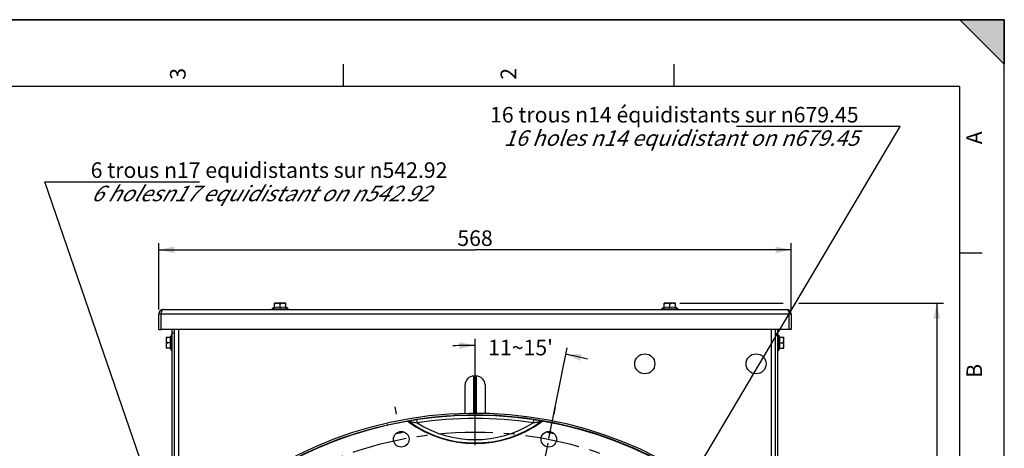
# Paper-space layout 'LSA473-8-012_1' of a CAD drawing. Units: millimetres. Extents: x 0 to 594, y 0 to 420.
# Drawn here: x 373 to 594, y 324 to 420 of the extents above; entities that cross this region are included whole.
import ezdxf

# ---------------------------------------------------------------- set-up
doc = ezdxf.new("R2010")
doc.units = ezdxf.units.MM
doc.header["$LTSCALE"] = 32.67
doc.linetypes.add('CENTER', pattern=[0.6, 0.375, -0.075, 0.075, -0.075])
doc.layers.get('0').update_dxf_attribs({"linetype": 'CONTINUOUS'})
for name, color, linetype in [('7_ALL_FEATURES', 7, 'CONTINUOUS'), ('AXES', 7, 'CONTINUOUS'), ('DEFAULT_1', 7, 'CENTER'), ('SOLIDES', 7, 'CONTINUOUS')]:
    doc.layers.add(name, color=color, linetype=linetype)
doc.styles.get("Standard").update_dxf_attribs({"font": 'txt', "width": 0.85})
doc.styles.add('TEXTSTYLE_10', font='txt', dxfattribs={"width": 0.85})
doc.styles.add('TEXTSTYLE_3', font='txt')
doc.dimstyles.new('DIMSTYLE_2', dxfattribs={"dimtxt": 3.5, "dimasz": 3.5, "dimexe": 1.5, "dimexo": 1, "dimgap": 0.875, "dimtad": 1, "dimdec": 4, "dimlfac": 4, "dimtxsty": 'STANDARD', "dimblk": '_FILLED', "dimblk1": '_FILLED', "dimblk2": '_FILLED', "dimcen": 0.09, "dimclrt": 5, "dimadec": 0, "dimazin": 0, "dimtp": 0.0001, "dimtm": 0.0001, "dimtfac": 1, "dimtdec": 4, "dimtofl": 0, "dimtmove": 0, "dimatfit": 3, "dimldrblk": '_FILLED', "dimfxl": 1, "dimtolj": 1, "dimarcsym": 0})
doc.dimstyles.new('DIMSTYLE_7', dxfattribs={"dimtxt": 3.5, "dimasz": 3.5, "dimexe": 1.5, "dimexo": 1, "dimgap": 0.875, "dimtad": 1, "dimdec": 0, "dimlfac": 4, "dimtxsty": 'STANDARD', "dimblk": '_FILLED', "dimblk1": '_FILLED', "dimblk2": '_FILLED', "dimcen": 0.09, "dimclrt": 5, "dimadec": 0, "dimazin": 0, "dimtp": 0.0001, "dimtm": 0.0001, "dimtfac": 1, "dimtdec": 0, "dimtofl": 0, "dimtmove": 0, "dimatfit": 3, "dimldrblk": '_FILLED', "dimfxl": 1, "dimtolj": 1, "dimarcsym": 0})
doc.dimstyles.new('DIMSTYLE_8', dxfattribs={"dimtxt": 3.5, "dimasz": 3.5, "dimexe": 1.5, "dimexo": 1, "dimtad": 0, "dimtih": 1, "dimtoh": 1, "dimdec": 1, "dimlfac": 4, "dimtxsty": 'STANDARD', "dimblk": '_FILLED', "dimblk1": '_FILLED', "dimblk2": '_FILLED', "dimcen": 0.09, "dimclrt": 5, "dimadec": 0, "dimazin": 0, "dimtp": 0.5, "dimtm": 0.5, "dimtfac": 1, "dimtdec": 1, "dimtofl": 0, "dimtmove": 0, "dimatfit": 3, "dimldrblk": '_FILLED', "dimfxl": 1, "dimtolj": 1, "dimarcsym": 0})
doc.dimstyles.get("Standard").update_dxf_attribs({"dimtxt": 3.5, "dimasz": 3.5, "dimexe": 1.5, "dimexo": 1, "dimtad": 1, "dimdec": 4, "dimtxsty": 'STANDARD', "dimblk": '_FILLED', "dimblk1": '_FILLED', "dimblk2": '_FILLED', "dimcen": 0.09, "dimclrt": 5, "dimadec": 0, "dimazin": 0, "dimtol": 1, "dimtp": 0.0001, "dimtm": 0.0001, "dimtfac": 1, "dimtdec": 4, "dimtofl": 0, "dimtmove": 0, "dimatfit": 3, "dimldrblk": '_FILLED', "dimfxl": 1, "dimtolj": 1, "dimarcsym": 0})

# ---------------------------------------------------------------- blocks, each defined once
blk = doc.blocks.new('MARGEA2_BL0', base_point=(296.99996, 210.000076))
at = {"color": 7, "linetype": 'CONTINUOUS'}
for p, q in [((594, 420), (-0.000082, 420)), ((594.000002, 420.000076), (0.000002, 420.000076)), ((594.000002, 420.000076), (0.000002, 420.000076)), ((594.000002, 410.000076), (584.000002, 420.000076)), ((584.000002, 420.000076), (594.000002, 420.000076)), ((594.000002, 410.000076), (584.000002, 420.000076)), ((594, 0.000078), (594.000002, 420.000076)), ((594.000002, 0.000076), (594.000002, 420.000076)), ((594.000002, 420.000076), (594.000002, 410.000076)), ((445.500002, 410.000076), (445.500002, 405.000076)), ((519.750002, 410.000076), (519.750002, 405.000076)), ((584.000002, 405.000076), (15.000002, 405.000076)), ((584.000002, 15.000076), (584.000002, 405.000076)), ((589.000002, 367.500076), (584.000002, 367.500076))]:
    blk.add_line(p, q, dxfattribs=at)
blk.add_solid([(594.000002, 410.000076), (584.000002, 420.000076), (594.000002, 420.000076)], dxfattribs=at)
at = {"color": 5, "linetype": 'CONTINUOUS', "style": 'TEXTSTYLE_3', "oblique": 0.00001872}
for s, p in [('3', (410.125002, 406.500076)), ('2', (484.375002, 406.500076)), ('A', (589.000002, 392.000076)), ('B', (589.000002, 339.500076))]:
    blk.add_text(s, height=3.5, rotation=90, dxfattribs=at).set_placement(p)
blk = doc.blocks.new('_FILLED')
at = {"color": 0, "linetype": 'BYBLOCK'}
blk.add_solid([(0, 0), (-1, 0.214), (-1, -0.214)], dxfattribs=at)
blk = doc.blocks.new('*D9')
at = {"color": 2, "linetype": 'CONTINUOUS'}
for p, q in [((404.13, 354.9), (404.13, 369.77)), ((546.13, 354.9), (546.13, 369.77)), ((404.13, 368.27), (475.13, 368.27)), ((546.13, 368.27), (475.13, 368.27))]:
    blk.add_line(p, q, dxfattribs=at)
at = {"color": 2, "linetype": 'CONTINUOUS', "xscale": 3.5, "yscale": 3.5, "zscale": 3.5, "rotation": 180}
blk.add_blockref('_FILLED', (404.13, 368.27), dxfattribs=at)
at = {"color": 2, "linetype": 'CONTINUOUS', "xscale": 3.5, "yscale": 3.5, "zscale": 3.5}
blk.add_blockref('_FILLED', (546.13, 368.27), dxfattribs=at)
at = {"color": 5, "linetype": 'CONTINUOUS', "insert": (475.13, 372.65), "char_height": 3.5, "width": 13.3875, "attachment_point": 2, "line_spacing_factor": 0.9}
blk.add_mtext('568', dxfattribs=at)
blk = doc.blocks.new('*D26')
at = {"color": 2, "linetype": 'CONTINUOUS'}
for p, q in [((521.11, 356.28), (544.37, 356.28)), ((547.86, 356.28), (580.36, 356.28)), ((578.86, 356.28), (578.86, 299.34)), ((578.86, 242.4), (578.86, 299.34)), ((557.11, 242.4), (580.36, 242.4))]:
    blk.add_line(p, q, dxfattribs=at)
at = {"color": 2, "linetype": 'CONTINUOUS', "xscale": 3.5, "yscale": 3.5, "zscale": 3.5}
for p, rotation in [((578.86, 356.28), 90), ((578.86, 242.4), 270)]:
    blk.add_blockref('_FILLED', p, dxfattribs=dict(at, rotation=rotation))
at = {"color": 5, "linetype": 'CONTINUOUS', "insert": (574.49, 299.34), "char_height": 3.5, "width": 13.3875, "attachment_point": 2, "rotation": 90, "line_spacing_factor": 0.9}
blk.add_mtext('456', dxfattribs=at)
blk = doc.blocks.new('*D27')
at = {"color": 2, "linetype": 'CONTINUOUS'}
for p, q in [((475.13, 324.38), (475.13, 348.31)), ((491.73, 325.84), (495.79, 346.28))]:
    blk.add_line(p, q, dxfattribs=at)
for start, end in [(90, 92.7437), (76.0063, 78.75)]:
    blk.add_arc((475.13, 242.4), 104.41, start, end, dxfattribs=at)
for points in [[(471.64, 346), (475.13, 346.81), (471.62, 347.5)], [(499.08, 344.8), (495.5, 344.81), (498.76, 343.33)]]:
    blk.add_solid(points, dxfattribs=at)
at = {"color": 5, "linetype": 'CONTINUOUS', "insert": (485.36, 348.06), "char_height": 3.5, "width": 25.8125, "attachment_point": 2, "line_spacing_factor": 0.9}
blk.add_mtext("11\\Fgdt;{\\Fgdt;~}\\Ftxt;15'", dxfattribs=at)

psp = doc.layouts.new('LSA473-8-012_1')

# ---------------------------------------------------------------- linework, layer by layer
at = {"color": 7, "linetype": 'CONTINUOUS'}
for p, q in [((0, 420), (594, 420)), ((594, 0), (594, 420)), ((475.379582, 339.900843), (474.879582, 339.900843)), ((472.879582, 331.462691), (472.879582, 337.900843)), ((477.379582, 337.900843), (477.379582, 331.464616))]:
    psp.add_line(p, q, dxfattribs=at)
at = {"color": 9, "linetype": 'CONTINUOUS'}
for p, q in [((474.879582, 331.525482), (474.879582, 339.900843)), ((475.379582, 339.900843), (475.379582, 331.525478)), ((461.987611, 330.145722), (462.098686, 329.404108)), ((488.271553, 330.145722), (488.160478, 329.404108))]:
    psp.add_line(p, q, dxfattribs=at)
at = {"color": 7, "linetype": 'CONTINUOUS'}
for centre, radius in [((475.129582, 242.400843), 88.75), ((458.560317, 325.700163), 1.75), ((491.698847, 325.700163), 1.75)]:
    psp.add_circle(centre, radius, dxfattribs=at)
for centre, radius, start, end in [((474.879582, 337.900843), 2, 90, 180), ((475.379582, 337.900843), 2, 0, 90), ((475.129582, 242.400843), 88.653997, 100.0137047, 79.9862953), ((475.129582, 349.900843), 25.170325, 233.86865232, 306.13134768), ((475.129582, 242.400843), 86.355662, 100.57149691, 101.92741899), ((475.129582, 242.400843), 86.5, 100.72969377, 101.76853411), ((475.129582, 242.400843), 86.355662, 78.07258101, 79.42850309), ((475.129582, 242.400843), 86.5, 78.23146589, 79.27030623)]:
    psp.add_arc(centre, radius, start, end, dxfattribs=at)
at = {"color": 9, "linetype": 'CONTINUOUS'}
for centre, radius, start, end in [((488.432664, 273.860942), 62.794981, 117.07642605, 117.21475853), ((491.224311, 271.429669), 65.859901, 117.88772478, 118.01652238), ((475.129582, 349.900843), 25.037249, 234.01672842, 305.98327158), ((475.129582, 242.400843), 88.723589, 81.48185431, 98.51814569), ((475.129582, 242.400843), 87.973703, 81.48185431, 98.51814569), ((459.034852, 271.429669), 65.859901, 61.98347762, 62.11227522), ((461.8265, 273.860942), 62.794981, 62.78524147, 62.92357395), ((475.129582, 349.900843), 24.288277, 237.5536463, 302.4463537)]:
    psp.add_arc(centre, radius, start, end, dxfattribs=at)
at = {"color": 7, "linetype": 'CONTINUOUS'}
for points in [[(460.288193, 329.571592), (460.129557, 329.687404), (459.907515, 329.738453), (459.714094, 329.704302)], [(490.54507, 329.704302), (490.351649, 329.738453), (490.129607, 329.687404), (489.970971, 329.571592)]]:
    psp.add_open_spline(points, degree=3, dxfattribs=at)
at = {"color": 9, "linetype": 'CONTINUOUS'}
for points, knots in [([(459.849733, 329.773603), (459.872724, 329.78537), (459.958939, 329.796262), (460.120822, 329.835298), (460.358361, 329.87689), (460.754829, 329.949156), (461.303192, 330.040358), (461.754895, 330.11087), (461.987611, 330.145722)], [0, 0, 0, 0, 0.0356980711, 0.1173074679, 0.2319431979, 0.3680407952, 0.6747586099, 1, 1, 1, 1]), ([(460.418971, 329.640987), (460.449105, 329.646085), (460.540561, 329.624329), (460.778589, 329.605359), (461.146703, 329.547081), (461.615821, 329.480171), (461.936842, 329.429684), (462.098686, 329.404108)], [0, 0, 0, 0, 0.0540434733, 0.1610722203, 0.4256142462, 0.7102628457, 1, 1, 1, 1]), ([(488.160478, 329.404108), (488.322322, 329.429684), (488.643343, 329.480171), (489.11246, 329.547081), (489.480575, 329.605359), (489.718603, 329.624329), (489.810058, 329.646085), (489.840193, 329.640987)], [0, 0, 0, 0, 0.2897371682, 0.5743857804, 0.838927814, 0.9459565603, 1, 1, 1, 1]), ([(488.271553, 330.145722), (488.504268, 330.11087), (488.955972, 330.040358), (489.504335, 329.949156), (489.900803, 329.87689), (490.138342, 329.835298), (490.300225, 329.796262), (490.38644, 329.78537), (490.409431, 329.773603)], [0, 0, 0, 0, 0.3252413935, 0.6319592112, 0.7680568095, 0.8826925396, 0.9643019334, 1, 1, 1, 1])]:
    psp.add_open_spline(points, degree=3, knots=knots, dxfattribs=at)
for points in [[(459.849733, 329.773602), (460.04168, 329.806977), (460.261477, 329.755676), (460.418971, 329.640987)], [(490.409431, 329.773603), (490.217484, 329.806977), (489.997686, 329.755676), (489.840193, 329.640987)]]:
    psp.add_open_spline(points, degree=3, dxfattribs=at)
at = {"layer": '7_ALL_FEATURES', "color": 3, "linetype": 'CONTINUOUS'}
for p, q in [((404.129582, 350.400843), (404.129582, 353.900843)), ((404.629582, 350.400843), (404.629582, 353.900843)), ((405.129582, 354.900843), (545.129582, 354.900843)), ((545.629582, 353.900843), (545.629582, 350.400843)), ((546.129582, 353.900843), (546.129582, 350.400843)), ((545.629582, 350.400843), (404.629582, 350.400843))]:
    psp.add_line(p, q, dxfattribs=at)
at = {"layer": '7_ALL_FEATURES', "color": 9, "linetype": 'CONTINUOUS'}
psp.add_line((404.129582, 353.900843), (546.129582, 353.900843), dxfattribs=at)
at = {"layer": '7_ALL_FEATURES', "color": 7, "linetype": 'CONTINUOUS'}
for p, q in [((404.129582, 350.400843), (404.629582, 350.400843)), ((546.129582, 350.400843), (545.629582, 350.400843))]:
    psp.add_line(p, q, dxfattribs=at)
at = {"layer": '7_ALL_FEATURES', "color": 3, "linetype": 'CONTINUOUS'}
for centre, start, end in [((405.129582, 353.900843), 90, 180), ((545.129582, 353.900843), 0, 90)]:
    psp.add_arc(centre, 1, start, end, dxfattribs=at)
for points, knots in [([(404.690038, 354.377794), (404.680065, 354.341129), (404.643795, 354.184642), (404.630457, 354.023361), (404.629582, 353.900843)], [0, 0, 0, 0, 0.2367148345, 1, 1, 1, 1]), ([(405.129582, 354.900843), (405.081213, 354.900843), (404.843146, 354.821649), (404.739804, 354.56077), (404.690038, 354.377794)], [0, 0, 0, 0, 0.2032375074, 1, 1, 1, 1]), ([(545.129582, 354.900843), (545.178058, 354.900843), (545.416015, 354.821425), (545.519337, 354.560835), (545.569111, 354.378043)], [0, 0, 0, 0, 0.2037479265, 1, 1, 1, 1]), ([(545.569111, 354.378043), (545.579048, 354.341551), (545.615342, 354.184981), (545.628564, 354.023619), (545.629582, 353.900843)], [0, 0, 0, 0, 0.2354935627, 1, 1, 1, 1])]:
    psp.add_open_spline(points, degree=3, knots=knots, dxfattribs=at)
at = {"layer": 'AXES', "color": 7, "linetype": 'CONTINUOUS'}
for p, q in [((430.14454, 356.275843), (430.129582, 356.260885)), ((430.129582, 355.26204), (430.129582, 356.260923)), ((432.614433, 356.275843), (430.144731, 356.275843)), ((431.379582, 355.26204), (431.379582, 356.067509)), ((432.614624, 356.275843), (432.629582, 356.260885)), ((432.629582, 355.26204), (432.629582, 356.260923)), ((517.64454, 356.275843), (517.629582, 356.260885)), ((517.629582, 355.26204), (517.629582, 356.260923)), ((520.114433, 356.275843), (517.644731, 356.275843)), ((518.879582, 355.26204), (518.879582, 356.067509)), ((520.114624, 356.275843), (520.129582, 356.260885)), ((520.129582, 355.26204), (520.129582, 356.260923)), ((429.604582, 354.900843), (429.604582, 355.050843)), ((429.604582, 355.050843), (433.154582, 355.050843)), ((433.154582, 354.900843), (433.154582, 355.050843)), ((517.104582, 354.900843), (517.104582, 355.050843)), ((517.104582, 355.050843), (520.654582, 355.050843)), ((520.654582, 354.900843), (520.654582, 355.050843)), ((405.754582, 348.635885), (405.76954, 348.650843)), ((405.754582, 348.635694), (405.754582, 346.165992)), ((405.769501, 348.650843), (406.768385, 348.650843)), ((406.768385, 347.400843), (405.962915, 347.400843)), ((406.979582, 345.625843), (406.979582, 349.175843)), ((407.129582, 349.175843), (406.979582, 349.175843)), ((543.129582, 349.175843), (543.279582, 349.175843)), ((543.279582, 349.175843), (543.279582, 345.625843)), ((543.490779, 348.650843), (544.489663, 348.650843)), ((543.490779, 347.400843), (544.296249, 347.400843)), ((544.504582, 348.635885), (544.489624, 348.650843)), ((544.504582, 346.165992), (544.504582, 348.635694)), ((405.754582, 346.1658), (405.76954, 346.150843)), ((406.768385, 346.150843), (405.769501, 346.150843)), ((407.129582, 345.625843), (406.979582, 345.625843)), ((543.129582, 345.625843), (543.279582, 345.625843)), ((543.490779, 346.150843), (544.489663, 346.150843)), ((544.504582, 346.1658), (544.489624, 346.150843))]:
    psp.add_line(p, q, dxfattribs=at)
for centre in [(513.254582, 342.650843), (538.254582, 342.650843)]:
    psp.add_circle(centre, 2.25, dxfattribs=at)
for centre, start, end in [((431.379582, 352.629672), 114.60581789, 126.24574972), ((431.379582, 352.629672), 53.75425028, 65.39418211), ((518.879582, 352.629672), 114.60581789, 126.24574972), ((518.879582, 352.629672), 53.75425028, 65.39418211), ((409.400753, 347.400843), 143.75425028, 155.39418211), ((540.858411, 347.400843), 24.60581789, 36.24574972), ((409.400753, 347.400843), 204.60581789, 216.24574972), ((540.858411, 347.400843), 323.75425028, 335.39418211)]:
    psp.add_arc(centre, 3.002115, start, end, dxfattribs=at)
for points in [[(431.379582, 356.067509), (431.283371, 356.123057), (431.084158, 356.220064), (430.754582, 356.28096), (430.425006, 356.220064), (430.225793, 356.123057), (430.129582, 356.067509)], [(432.629582, 356.067509), (432.533371, 356.123057), (432.334158, 356.220064), (432.004582, 356.28096), (431.675006, 356.220064), (431.475793, 356.123057), (431.379582, 356.067509)], [(518.879582, 356.067509), (518.783371, 356.123057), (518.584158, 356.220064), (518.254582, 356.28096), (517.925006, 356.220064), (517.725793, 356.123057), (517.629582, 356.067509)], [(520.129582, 356.067509), (520.033371, 356.123057), (519.834158, 356.220064), (519.504582, 356.28096), (519.175006, 356.220064), (518.975793, 356.123057), (518.879582, 356.067509)], [(405.962915, 348.650843), (405.907368, 348.554632), (405.810361, 348.355419), (405.749464, 348.025843), (405.81036, 347.696267), (405.907368, 347.497054), (405.962915, 347.400843)], [(405.962915, 347.400843), (405.907368, 347.304632), (405.810361, 347.105419), (405.749464, 346.775843), (405.81036, 346.446267), (405.907368, 346.247054), (405.962915, 346.150843)], [(544.296249, 347.400843), (544.351796, 347.497054), (544.448803, 347.696267), (544.509699, 348.025843), (544.448803, 348.355419), (544.351796, 348.554632), (544.296249, 348.650843)], [(544.296249, 346.150843), (544.351796, 346.247054), (544.448803, 346.446267), (544.509699, 346.775843), (544.448803, 347.105419), (544.351796, 347.304632), (544.296249, 347.400843)]]:
    psp.add_open_spline(points, degree=3, knots=[0, 0, 0, 0, 0.252502236, 0.4999999513, 0.7474973477, 1, 1, 1, 1], dxfattribs=at)
for points in [[(431.379582, 355.26204), (431.178579, 355.325671), (430.754582, 355.392681), (430.330585, 355.325671), (430.129582, 355.26204)], [(432.629582, 355.26204), (432.428579, 355.325671), (432.004582, 355.392681), (431.580585, 355.325671), (431.379582, 355.26204)], [(518.879582, 355.26204), (518.678579, 355.325671), (518.254582, 355.392681), (517.830585, 355.325671), (517.629582, 355.26204)], [(520.129582, 355.26204), (519.928579, 355.325671), (519.504582, 355.392681), (519.080585, 355.325671), (518.879582, 355.26204)], [(406.768385, 348.650843), (406.704753, 348.44984), (406.637744, 348.025843), (406.704753, 347.601846), (406.768385, 347.400843)], [(406.768385, 347.400843), (406.704753, 347.19984), (406.637744, 346.775843), (406.704753, 346.351846), (406.768385, 346.150843)], [(543.490779, 347.400843), (543.554411, 347.601846), (543.62142, 348.025843), (543.554411, 348.44984), (543.490779, 348.650843)], [(543.490779, 346.150843), (543.554411, 346.351846), (543.62142, 346.775843), (543.554411, 347.19984), (543.490779, 347.400843)]]:
    psp.add_open_spline(points, degree=3, dxfattribs=at)
at = {"layer": 'DEFAULT_1', "color": 2, "linetype": 'CENTER'}
for p, q in [((457.111771, 332.982493), (457.438548, 331.339678)), ((493.147392, 332.982493), (492.820616, 331.339678)), ((475.193134, 242.720338), (491.531523, 324.858967))]:
    psp.add_line(p, q, dxfattribs=at)
psp.add_circle((475.129582, 242.400843), 84.93125, dxfattribs=at)
at = {"layer": 'SOLIDES', "color": 3, "linetype": 'CONTINUOUS'}
for p, q in [((407.129582, 300.012399), (407.129582, 350.400843)), ((543.129582, 300.005953), (543.129582, 350.400843))]:
    psp.add_line(p, q, dxfattribs=at)
at = {"layer": 'SOLIDES', "color": 7, "linetype": 'CONTINUOUS'}
for p, q in [((407.629582, 349.525843), (407.129582, 349.525843)), ((407.629582, 300.597216), (407.629582, 350.400843)), ((542.629582, 300.570227), (542.629582, 350.400843)), ((542.629582, 349.525843), (543.129582, 349.525843))]:
    psp.add_line(p, q, dxfattribs=at)
at = {"layer": 'SOLIDES', "color": 9, "linetype": 'CONTINUOUS'}
for p, q in [((408.629582, 301.737765), (408.629582, 350.400843)), ((541.629582, 350.400843), (541.629582, 301.698774))]:
    psp.add_line(p, q, dxfattribs=at)
at = {"layer": 'SOLIDES', "color": 7, "linetype": 'CONTINUOUS'}
psp.add_arc((475.129582, 242.400843), 89.125, 1.65508592, 358.34491408, dxfattribs=at)
at = {"layer": 'SOLIDES', "color": 3, "linetype": 'CONTINUOUS'}
for start, end in [(27.15644687, 93.05004794), (102.76393176, 102.82257031)]:
    psp.add_arc((475.129582, 242.400843), 88.75, start, end, dxfattribs=at)

# ---------------------------------------------------------------- block references
at = {"color": 2, "linetype": 'CONTINUOUS'}
psp.add_blockref('MARGEA2_BL0', (296.99996, 210.000076), dxfattribs=at)

# ---------------------------------------------------------------- texts
at = {"color": 5, "linetype": 'CONTINUOUS', "char_height": 3.5, "line_spacing_factor": 0.9, "style": 'TEXTSTYLE_10'}
for s, insert, width, attachment_point in [('16 trous \\Fgdt;{\\Fgdt;n}\\Ftxt;14 équidistants sur \\Fgdt;{\\Fgdt;n}\\Ftxt;679.45\\P\\Q20.0;16 holes \\Fgdt;{\\Fgdt;n}\\Ftxt;14 equidistant on \\Fgdt;{\\Fgdt;n}\\Ftxt;679.45', (561.275661, 400.392842), 113.45833333, 3), ('6 trous \\Fgdt;{\\Fgdt;n}\\Ftxt;17 equidistants sur \\Fgdt;{\\Fgdt;n}\\Ftxt;542.92\\P\\Q30.0;6 holes\\Fgdt;{\\Fgdt;n}\\Ftxt;17 equidistant on \\Fgdt;{\\Fgdt;n}\\Ftxt;542.92 ', (388.804991, 387.939838), 110.48333333, 1)]:
    psp.add_mtext(s, dxfattribs=dict(at, insert=insert, width=width, attachment_point=attachment_point))

# ---------------------------------------------------------------- dimensions: what is measured, and where the dimension line sits
at = {"color": 2, "linetype": 'CONTINUOUS'}
dim = psp.add_linear_dim(base=(546.129582, 368.273354), p1=(404.129582, 353.900843), p2=(546.129582, 353.900843), dimstyle='DIMSTYLE_2', dxfattribs=at)
dim.commit()
dim.dimension.update_dxf_attribs({"geometry": '*D9', "text_midpoint": (475.222551, 368.273354), "dimtype": 160})
dim = psp.add_linear_dim(base=(578.8606095384, 356.2758427255), p1=(556.1121214632, 242.4008427255), p2=(520.1146241876, 356.2758427255), angle=90, dimstyle='DIMSTYLE_7', dxfattribs=at)
dim.commit()
dim.dimension.update_dxf_attribs({"geometry": '*D26', "text_midpoint": (578.8606095384, 299.3383398765), "dimtype": 160})
dim = psp.add_angular_dim_2l(base=(485.363793, 346.310529), line1=((491.327824, 323.834905), (491.531523, 324.858967)), line2=((475.129582, 322.339258), (475.129582, 323.383382)), dimstyle='DIMSTYLE_8', dxfattribs=at)
dim.commit()
dim.dimension.update_dxf_attribs({"geometry": '*D27', "text_midpoint": (485.363793, 346.310529), "dimtype": 162})

# ---------------------------------------------------------------- leaders
at = {"color": 2, "linetype": 'CONTINUOUS', "annotation_type": 0, "has_hookline": 1}
for points, hookline_direction, text_width in [([(522.531516, 314.754653), (570.574624, 396.017842), (561.275661, 396.017842)], 1, 26.775), ([(414.898504, 277.879012), (378.492824, 383.564838), (388.804991, 383.564838)], 0, 23.8)]:
    psp.add_leader(points, dimstyle='STANDARD', override={"dimtad": 1}, dxfattribs=dict(at, hookline_direction=hookline_direction, text_width=text_width))

doc.saveas('drawing.dxf')
